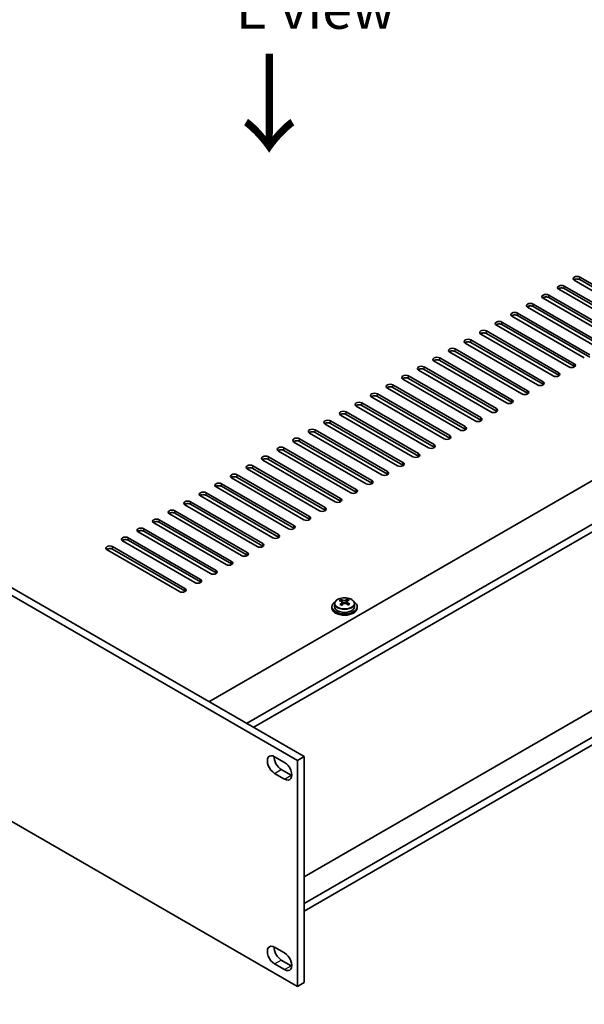
# Model space of a CAD drawing. Units: millimetres. Extents: x 72 to 11276, y -1418 to 1726.
# Drawn here: x 498 to 677, y 324 to 637 of the extents above; entities that cross this region are included whole.
import ezdxf

# ---------------------------------------------------------------- set-up
doc = ezdxf.new("R2010")
doc.units = ezdxf.units.MM
doc.header["$LTSCALE"] = 5
doc.layers.get('Defpoints').update_dxf_attribs({"lineweight": 25})
for name, color, linetype, lineweight in [('Dimension (ISO)', 7, 'Continuous', 18), ('Symbol (ISO)', 7, 'Continuous', 18), ('Visible (ISO)', 7, 'Continuous', 35), ('Visible Narrow (ISO)', 7, 'Continuous', 25)]:
    doc.layers.add(name, color=color, linetype=linetype, lineweight=lineweight)
doc.styles.add('Note Text (TK)', font='txt')
doc.dimstyles.new('Default - Method 1b (TK)', dxfattribs={"dimscale": 5, "dimtxt": 2.5, "dimasz": 2.5, "dimexe": 1, "dimexo": 1.5, "dimgap": 1, "dimtad": 1, "dimtoh": 1, "dimrnd": 1e-08, "dimdsep": 46, "dimtxsty": 'Note Text (TK)', "dimcen": 0.09, "dimdle": 5, "dimclrd": 100, "dimclre": 100, "dimclrt": 7, "dimadec": 1, "dimazin": 1, "dimtfac": 1, "dimtmove": 0, "dimatfit": 3, "dimfxl": 1, "dimtolj": 1, "dimlwd": -1, "dimlwe": -1, "dimarcsym": 0})

# ---------------------------------------------------------------- blocks, each defined once
blk = doc.blocks.new('*D5')
at = {"layer": 'Defpoints', "color": 0}
for p in [(563.57, 822.97), (616.96, 792.14), (244.81, 598.75)]:
    blk.add_point(p, dxfattribs=at)
at = {"layer": 'Dimension (ISO)', "color": 100}
for p, q in [((609.46, 796.47), (558.57, 825.85)), ((220.84, 625.09), (552.75, 816.72)), ((237.31, 603.08), (205.02, 621.73))]:
    blk.add_line(p, q, dxfattribs=at)
for points in [[(551.7, 818.52), (553.79, 814.91), (563.57, 822.97)], [(219.8, 626.9), (221.88, 623.29), (210.02, 618.84)]]:
    blk.add_solid(points, dxfattribs=at)
at = {"layer": 'Dimension (ISO)', "color": 7, "insert": (374.06, 725.22), "char_height": 12.5, "attachment_point": 4, "rotation": 30, "style": 'Note Text (TK)'}
blk.add_mtext('\\A1;{\\Q-30.000;\\W0.816;\\H0.816x;500}', dxfattribs=at)
blk = doc.blocks.new('*D6')
at = {"layer": 'Defpoints', "color": 0}
for p in [(244.81, 526.9), (586.06, 329.88), (586.06, 259.78)]:
    blk.add_point(p, dxfattribs=at)
at = {"layer": 'Dimension (ISO)', "color": 100}
for p, q in [((244.81, 518.24), (244.81, 451.03)), ((255.63, 450.55), (575.23, 266.03)), ((586.06, 321.22), (586.06, 254.01))]:
    blk.add_line(p, q, dxfattribs=at)
for points in [[(256.68, 452.36), (254.59, 448.75), (244.81, 456.8)], [(576.27, 267.83), (574.19, 264.23), (586.06, 259.78)]]:
    blk.add_solid(points, dxfattribs=at)
at = {"layer": 'Dimension (ISO)', "color": 7, "insert": (409.22, 373.54), "char_height": 12.5, "attachment_point": 4, "rotation": 330, "style": 'Note Text (TK)'}
blk.add_mtext('\\A1;{\\Q-30.000;\\W0.816;\\H0.816x;482.6}', dxfattribs=at)
blk = doc.blocks.new('*D7')
at = {"layer": 'Defpoints', "color": 0}
for p in [(616.96, 792.14), (921.01, 694.16), (921.01, 616.6)]:
    blk.add_point(p, dxfattribs=at)
at = {"layer": 'Dimension (ISO)', "color": 100}
for p, q in [((616.96, 800.8), (616.96, 875.48)), ((627.78, 863.46), (910.19, 700.41)), ((921.01, 625.26), (921.01, 699.94))]:
    blk.add_line(p, q, dxfattribs=at)
for points in [[(628.83, 865.26), (626.74, 861.65), (616.96, 869.71)], [(911.23, 702.22), (909.15, 698.61), (921.01, 694.16)]]:
    blk.add_solid(points, dxfattribs=at)
at = {"layer": 'Dimension (ISO)', "color": 7, "insert": (766.36, 795.12), "char_height": 12.5, "attachment_point": 4, "rotation": 330, "style": 'Note Text (TK)'}
blk.add_mtext('\\A1;{\\Q-30.000;\\W0.816;\\H0.816x;430}', dxfattribs=at)

msp = doc.modelspace()

# ---------------------------------------------------------------- linework, layer by layer
at = {"layer": 'Visible (ISO)'}
for p, q in [((557.9153, 420.4317), (906.519, 621.6982)), ((569.9362, 413.4915), (918.5398, 614.7579)), ((572.0575, 412.2668), (918.5398, 612.3084)), ((586.0582, 401.734), (244.8085, 598.7546)), ((246.9298, 599.9793), (588.1795, 402.9587)), ((697.0386, 541.1712), (674.0576, 554.4392)), ((675.8254, 555.4599), (698.8064, 542.1918)), ((698.8064, 541.3753), (675.8254, 554.6434)), ((912.6001, 552.051), (588.1795, 364.7467)), ((692.0889, 538.3134), (669.1079, 551.5815)), ((670.8757, 552.6021), (693.8566, 539.3341)), ((693.8566, 538.5176), (670.8757, 551.7856)), ((687.1391, 535.4557), (664.1581, 548.7238)), ((665.9259, 549.7444), (688.9069, 536.4763)), ((688.9069, 535.6598), (665.9259, 548.9279)), ((918.5398, 546.9887), (588.1795, 356.2551)), ((682.1894, 532.598), (659.2084, 545.866)), ((660.9762, 546.8867), (683.9571, 533.6186)), ((683.9571, 532.8021), (660.9762, 546.0702)), ((918.5398, 544.5392), (588.1795, 353.8056)), ((677.2396, 529.7402), (654.2586, 543.0083)), ((656.0264, 544.0289), (679.0074, 530.7608)), ((679.0074, 529.9444), (656.0264, 543.2124)), ((672.2899, 526.8825), (649.3089, 540.1506)), ((651.0767, 541.1712), (674.0576, 527.9031)), ((674.0576, 527.0866), (651.0767, 540.3547)), ((641.1772, 535.4557), (664.1581, 522.1876)), ((667.3401, 524.0248), (644.3591, 537.2928)), ((646.1269, 538.3134), (669.1079, 525.0454)), ((669.1079, 524.2289), (646.1269, 537.4969)), ((636.2274, 532.598), (659.2084, 519.3299)), ((662.3904, 521.167), (639.4094, 534.4351)), ((664.1581, 521.3711), (641.1772, 534.6392)), ((631.2777, 529.7402), (654.2586, 516.4722)), ((657.4406, 518.3093), (634.4597, 531.5773)), ((659.2084, 518.5134), (636.2274, 531.7815)), ((244.8085, 526.9029), (586.0582, 329.8823)), ((626.3279, 526.8825), (649.3089, 513.6144)), ((649.3089, 512.7979), (626.3279, 526.066)), ((652.4909, 515.4515), (629.5099, 528.7196)), ((654.2586, 515.6557), (631.2777, 528.9237)), ((642.5914, 509.7361), (619.6104, 523.0041)), ((621.3782, 524.0248), (644.3591, 510.7567)), ((644.3591, 509.9402), (621.3782, 523.2083)), ((647.5411, 512.5938), (624.5602, 525.8619)), ((637.6416, 506.8783), (614.6607, 520.1464)), ((616.4284, 521.167), (639.4094, 507.8989)), ((639.4094, 507.0824), (616.4284, 520.3505)), ((632.6919, 504.0206), (609.7109, 517.2887)), ((611.4787, 518.3093), (634.4597, 505.0412)), ((634.4597, 504.2247), (611.4787, 517.4928)), ((627.7421, 501.1628), (604.7612, 514.4309)), ((606.5289, 515.4515), (629.5099, 502.1835)), ((629.5099, 501.367), (606.5289, 514.635)), ((622.7924, 498.3051), (599.8114, 511.5732)), ((601.5792, 512.5938), (624.5602, 499.3257)), ((624.5602, 498.5092), (601.5792, 511.7773)), ((617.8426, 495.4474), (594.8617, 508.7154)), ((596.6294, 509.7361), (619.6104, 496.468)), ((619.6104, 495.6515), (596.6294, 508.9196)), ((612.8929, 492.5896), (589.9119, 505.8577)), ((591.6797, 506.8783), (614.6607, 493.6103)), ((614.6607, 492.7938), (591.6797, 506.0618)), ((581.7802, 501.1628), (604.7612, 487.8948)), ((607.9431, 489.7319), (584.9622, 503)), ((586.7299, 504.0206), (609.7109, 490.7525)), ((609.7109, 489.936), (586.7299, 503.2041)), ((576.8304, 498.3051), (599.8114, 485.037)), ((602.9934, 486.8742), (580.0124, 500.1422)), ((604.7612, 487.0783), (581.7802, 500.3464)), ((571.8807, 495.4474), (594.8617, 482.1793)), ((598.0437, 484.0164), (575.0627, 497.2845)), ((599.8114, 484.2205), (576.8304, 497.4886)), ((566.931, 492.5896), (589.9119, 479.3216)), ((589.9119, 478.5051), (566.931, 491.7731)), ((593.0939, 481.1587), (570.1129, 494.4268)), ((594.8617, 481.3628), (571.8807, 494.6309)), ((583.1944, 475.4432), (560.2134, 488.7113)), ((561.9812, 489.7319), (584.9622, 476.4638)), ((584.9622, 475.6473), (561.9812, 488.9154)), ((588.1442, 478.3009), (565.1632, 491.569)), ((578.2447, 472.5855), (555.2637, 485.8535)), ((557.0315, 486.8742), (580.0124, 473.6061)), ((580.0124, 472.7896), (557.0315, 486.0577)), ((573.2949, 469.7277), (550.3139, 482.9958)), ((552.0817, 484.0164), (575.0627, 470.7483)), ((575.0627, 469.9319), (552.0817, 483.1999)), ((568.3452, 466.87), (545.3642, 480.1381)), ((547.132, 481.1587), (570.1129, 467.8906)), ((570.1129, 467.0741), (547.132, 480.3422)), ((563.3954, 464.0123), (540.4144, 477.2803)), ((542.1822, 478.3009), (565.1632, 465.0329)), ((565.1632, 464.2164), (542.1822, 477.4844)), ((558.4457, 461.1545), (535.4647, 474.4226)), ((537.2325, 475.4432), (560.2134, 462.1751)), ((560.2134, 461.3586), (537.2325, 474.6267)), ((527.333, 469.7277), (550.3139, 456.4597)), ((553.4959, 458.2968), (530.515, 471.5648)), ((532.2827, 472.5855), (555.2637, 459.3174)), ((555.2637, 458.5009), (532.2827, 471.769)), ((548.5462, 455.439), (525.5652, 468.7071)), ((550.3139, 455.6432), (527.333, 468.9112)), ((597.8989, 451.5954), (597.8989, 450.6421)), ((599.848, 452.3973), (599.848, 452.8528)), ((600.2269, 452.0798), (600.4218, 451.9881)), ((600.2272, 451.3256), (600.2272, 452.0661)), ((601.4629, 452.0496), (601.8977, 452.3578)), ((601.8705, 451.51), (601.8705, 452.2505)), ((601.9302, 452.4046), (601.9302, 452.9758)), ((604.1989, 451.5954), (604.1989, 450.6421)), ((597.0489, 450.6421), (597.0489, 450.2339)), ((605.0489, 450.6421), (605.0489, 450.2339)), ((578.8103, 402.9383), (581.9923, 401.1012)), ((586.0582, 401.734), (588.1795, 402.9587)), ((586.0582, 329.8823), (586.0582, 401.734)), ((588.1795, 402.9587), (588.1795, 331.107)), ((580.9317, 398.8558), (584.1136, 397.0187)), ((581.9923, 395.794), (578.8103, 397.6311)), ((578.8103, 342.3543), (581.9923, 340.5171)), ((580.9317, 338.2718), (584.1136, 336.4347)), ((581.9923, 335.2099), (578.8103, 337.047)), ((586.0582, 329.8823), (588.1795, 331.107))]:
    msp.add_line(p, q, dxfattribs=at)
for centre, major_axis, ratio, start_param, end_param in [((674.9415, 554.9496), (-1.25, 0), 0.57735027, 3.92699082, 7.06858347), ((674.9415, 554.1331), (-1.25, 0), 0.57735027, 3.92699082, 5.68192109), ((669.9918, 552.0918), (-1.25, 0), 0.57735027, 3.92699082, 7.06858347), ((669.9918, 551.2753), (-1.25, 0), 0.57735027, 3.92699082, 5.68192109), ((665.042, 549.2341), (-1.25, 0), 0.57735027, 3.92699082, 7.06858347), ((665.042, 548.4176), (-1.25, 0), 0.57735027, 3.92699082, 5.68192109), ((660.0923, 546.3763), (-1.25, 0), 0.57735027, 3.92699082, 7.06858347), ((660.0923, 545.5598), (-1.25, 0), 0.57735027, 3.92699082, 5.68192109), ((655.1425, 543.5186), (-1.25, 0), 0.57735027, 3.92699082, 7.06858347), ((655.1425, 542.7021), (-1.25, 0), 0.57735027, 3.92699082, 5.68192109), ((645.243, 537.8031), (-1.25, 0), 0.57735027, 3.92699082, 7.06858347), ((650.1928, 540.6609), (-1.25, 0), 0.57735027, 3.92699082, 7.06858347), ((650.1928, 539.8444), (-1.25, 0), 0.57735027, 3.92699082, 5.68192109), ((640.2933, 534.9454), (-1.25, 0), 0.57735027, 3.92699082, 7.06858347), ((645.243, 536.9866), (-1.25, 0), 0.57735027, 3.92699082, 5.68192109), ((635.3435, 532.0877), (-1.25, 0), 0.57735027, 3.92699082, 7.06858347), ((640.2933, 534.1289), (-1.25, 0), 0.57735027, 3.92699082, 5.68192109), ((630.3938, 529.2299), (-1.25, 0), 0.57735027, 3.92699082, 7.06858347), ((635.3435, 531.2712), (-1.25, 0), 0.57735027, 3.92699082, 5.68192109), ((625.444, 526.3722), (-1.25, 0), 0.57735027, 3.92699082, 7.06858347), ((625.444, 525.5557), (-1.25, 0), 0.57735027, 3.92699082, 5.68192109), ((630.3938, 528.4134), (-1.25, 0), 0.57735027, 3.92699082, 5.68192109), ((673.1737, 527.3928), (1.25, 0), 0.57735027, 3.92699082, 7.06858347), ((673.1737, 526.5763), (-1.25, 0), 0.57735027, 3.74285687, 3.92699082), ((620.4943, 523.5144), (-1.25, 0), 0.57735027, 3.92699082, 7.06858347), ((620.4943, 522.6979), (-1.25, 0), 0.57735027, 3.92699082, 5.68192109), ((668.224, 524.5351), (1.25, 0), 0.57735027, 3.92699082, 7.06858347), ((668.224, 523.7186), (-1.25, 0), 0.57735027, 3.74285687, 3.92699082), ((615.5445, 520.6567), (-1.25, 0), 0.57735027, 3.92699082, 7.06858347), ((615.5445, 519.8402), (-1.25, 0), 0.57735027, 3.92699082, 5.68192109), ((663.2743, 521.6773), (1.25, 0), 0.57735027, 3.92699082, 7.06858347), ((663.2743, 520.8608), (-1.25, 0), 0.57735027, 3.74285687, 3.92699082), ((610.5948, 517.799), (-1.25, 0), 0.57735027, 3.92699082, 7.06858347), ((610.5948, 516.9825), (-1.25, 0), 0.57735027, 3.92699082, 5.68192109), ((658.3245, 518.8196), (1.25, 0), 0.57735027, 3.92699082, 7.06858347), ((658.3245, 518.0031), (-1.25, 0), 0.57735027, 3.74285687, 3.92699082), ((605.645, 514.9412), (-1.25, 0), 0.57735027, 3.92699082, 7.06858347), ((605.645, 514.1247), (-1.25, 0), 0.57735027, 3.92699082, 5.68192109), ((648.425, 513.1041), (1.25, 0), 0.57735027, 3.92699082, 7.06858347), ((653.3748, 515.9618), (1.25, 0), 0.57735027, 3.92699082, 7.06858347), ((653.3748, 515.1454), (-1.25, 0), 0.57735027, 3.74285687, 3.92699082), ((600.6953, 512.0835), (-1.25, 0), 0.57735027, 3.92699082, 7.06858347), ((600.6953, 511.267), (-1.25, 0), 0.57735027, 3.92699082, 5.68192109), ((643.4753, 510.2464), (1.25, 0), 0.57735027, 3.92699082, 7.06858347), ((648.425, 512.2876), (-1.25, 0), 0.57735027, 3.74285687, 3.92699082), ((595.7456, 509.2258), (-1.25, 0), 0.57735027, 3.92699082, 7.06858347), ((595.7456, 508.4093), (-1.25, 0), 0.57735027, 3.92699082, 5.68192109), ((638.5255, 507.3886), (1.25, 0), 0.57735027, 3.92699082, 7.06858347), ((643.4753, 509.4299), (-1.25, 0), 0.57735027, 3.74285687, 3.92699082), ((585.8461, 503.5103), (-1.25, 0), 0.57735027, 3.92699082, 7.06858347), ((590.7958, 506.368), (-1.25, 0), 0.57735027, 3.92699082, 7.06858347), ((590.7958, 505.5515), (-1.25, 0), 0.57735027, 3.92699082, 5.68192109), ((633.5758, 504.5309), (1.25, 0), 0.57735027, 3.92699082, 7.06858347), ((633.5758, 503.7144), (-1.25, 0), 0.57735027, 3.74285687, 3.92699082), ((638.5255, 506.5721), (-1.25, 0), 0.57735027, 3.74285687, 3.92699082), ((580.8963, 500.6525), (-1.25, 0), 0.57735027, 3.92699082, 7.06858347), ((585.8461, 502.6938), (-1.25, 0), 0.57735027, 3.92699082, 5.68192109), ((628.626, 501.6732), (1.25, 0), 0.57735027, 3.92699082, 7.06858347), ((628.626, 500.8567), (-1.25, 0), 0.57735027, 3.74285687, 3.92699082), ((575.9466, 497.7948), (-1.25, 0), 0.57735027, 3.92699082, 7.06858347), ((580.8963, 499.836), (-1.25, 0), 0.57735027, 3.92699082, 5.68192109), ((623.6763, 498.8154), (1.25, 0), 0.57735027, 3.92699082, 7.06858347), ((623.6763, 497.9989), (-1.25, 0), 0.57735027, 3.74285687, 3.92699082), ((570.9968, 494.9371), (-1.25, 0), 0.57735027, 3.92699082, 7.06858347), ((570.9968, 494.1206), (-1.25, 0), 0.57735027, 3.92699082, 5.68192109), ((575.9466, 496.9783), (-1.25, 0), 0.57735027, 3.92699082, 5.68192109), ((618.7265, 495.9577), (1.25, 0), 0.57735027, 3.92699082, 7.06858347), ((618.7265, 495.1412), (-1.25, 0), 0.57735027, 3.74285687, 3.92699082), ((566.0471, 492.0793), (-1.25, 0), 0.57735027, 3.92699082, 7.06858347), ((566.0471, 491.2628), (-1.25, 0), 0.57735027, 3.92699082, 5.68192109), ((613.7768, 493.0999), (1.25, 0), 0.57735027, 3.92699082, 7.06858347), ((613.7768, 492.2834), (-1.25, 0), 0.57735027, 3.74285687, 3.92699082), ((561.0973, 489.2216), (-1.25, 0), 0.57735027, 3.92699082, 7.06858347), ((561.0973, 488.4051), (-1.25, 0), 0.57735027, 3.92699082, 5.68192109), ((608.827, 490.2422), (1.25, 0), 0.57735027, 3.92699082, 7.06858347), ((608.827, 489.4257), (-1.25, 0), 0.57735027, 3.74285687, 3.92699082), ((556.1476, 486.3638), (-1.25, 0), 0.57735027, 3.92699082, 7.06858347), ((556.1476, 485.5474), (-1.25, 0), 0.57735027, 3.92699082, 5.68192109), ((603.8773, 487.3845), (1.25, 0), 0.57735027, 3.92699082, 7.06858347), ((603.8773, 486.568), (-1.25, 0), 0.57735027, 3.74285687, 3.92699082), ((551.1978, 483.5061), (-1.25, 0), 0.57735027, 3.92699082, 7.06858347), ((551.1978, 482.6896), (-1.25, 0), 0.57735027, 3.92699082, 5.68192109), ((598.9275, 484.5267), (1.25, 0), 0.57735027, 3.92699082, 7.06858347), ((598.9275, 483.7102), (-1.25, 0), 0.57735027, 3.74285687, 3.92699082), ((546.2481, 480.6484), (-1.25, 0), 0.57735027, 3.92699082, 7.06858347), ((546.2481, 479.8319), (-1.25, 0), 0.57735027, 3.92699082, 5.68192109), ((589.028, 478.8113), (1.25, 0), 0.57735027, 3.92699082, 7.06858347), ((593.9778, 481.669), (1.25, 0), 0.57735027, 3.92699082, 7.06858347), ((593.9778, 480.8525), (-1.25, 0), 0.57735027, 3.74285687, 3.92699082), ((541.2983, 477.7906), (-1.25, 0), 0.57735027, 3.92699082, 7.06858347), ((541.2983, 476.9741), (-1.25, 0), 0.57735027, 3.92699082, 5.68192109), ((584.0783, 475.9535), (1.25, 0), 0.57735027, 3.92699082, 7.06858347), ((589.028, 477.9948), (-1.25, 0), 0.57735027, 3.74285687, 3.92699082), ((531.3988, 472.0752), (-1.25, 0), 0.57735027, 3.92699082, 7.06858347), ((536.3486, 474.9329), (-1.25, 0), 0.57735027, 3.92699082, 7.06858347), ((536.3486, 474.1164), (-1.25, 0), 0.57735027, 3.92699082, 5.68192109), ((579.1285, 473.0958), (1.25, 0), 0.57735027, 3.92699082, 7.06858347), ((584.0783, 475.137), (-1.25, 0), 0.57735027, 3.74285687, 3.92699082), ((526.4491, 469.2174), (-1.25, 0), 0.57735027, 3.92699082, 7.06858347), ((531.3988, 471.2587), (-1.25, 0), 0.57735027, 3.92699082, 5.68192109), ((574.1788, 470.238), (1.25, 0), 0.57735027, 3.92699082, 7.06858347), ((574.1788, 469.4215), (-1.25, 0), 0.57735027, 3.74285687, 3.92699082), ((579.1285, 472.2793), (-1.25, 0), 0.57735027, 3.74285687, 3.92699082), ((526.4491, 468.4009), (-1.25, 0), 0.57735027, 3.92699082, 5.68192109), ((569.2291, 467.3803), (1.25, 0), 0.57735027, 3.92699082, 7.06858347), ((569.2291, 466.5638), (-1.25, 0), 0.57735027, 3.74285687, 3.92699082), ((564.2793, 464.5226), (1.25, 0), 0.57735027, 3.92699082, 7.06858347), ((564.2793, 463.7061), (-1.25, 0), 0.57735027, 3.74285687, 3.92699082), ((559.3296, 461.6648), (1.25, 0), 0.57735027, 3.92699082, 7.06858347), ((559.3296, 460.8483), (-1.25, 0), 0.57735027, 3.74285687, 3.92699082), ((554.3798, 458.8071), (1.25, 0), 0.57735027, 3.92699082, 7.06858347), ((554.3798, 457.9906), (-1.25, 0), 0.57735027, 3.74285687, 3.92699082), ((549.4301, 455.9493), (1.25, 0), 0.57735027, 3.92699082, 7.06858347), ((549.4301, 455.1329), (-1.25, 0), 0.57735027, 3.74285687, 3.92699082), ((601.0489, 450.6421), (-4, 0), 0.57735027, 5.561933, 10.14603027), ((599.6144, 446.2133), (3.3775, 7.183), 0.51560741, 0.69274244, 0.78600483), ((600.8152, 445.3732), (-4.7087, 6.6421), 0.63310005, 5.5781147, 5.67057972), ((600.762, 445.6737), (3.4644, 7.368), 0.51560741, 0.87613275, 0.96859777), ((599.8806, 444.7107), (-4.5905, 6.4754), 0.63310005, 5.39472439, 5.48798678), ((601.2825, 445.7045), (4.7087, -6.6421), 0.63310005, 2.43652205, 2.52898707), ((599.4872, 451.3256), (0.74, 0), 0.57735027, 5.68493167, 6.28318531), ((601.3357, 445.4039), (-3.4644, -7.368), 0.51560741, 4.0177254, 4.11019042), ((600.8891, 452.3194), (-0.74, 0), 0.57735027, 0.88732618, 2.4581225), ((600.762, 445.6737), (3.4644, 7.368), 0.51560741, 0.5101495, 0.60261452), ((600.8152, 445.3732), (-4.7087, 6.6421), 0.63310005, 5.21213145, 5.30459647), ((602.6105, 451.51), (-0.74, 0), 0.57735027, 0, 0.21089361), ((602.2171, 446.367), (4.5905, -6.4754), 0.63310005, 2.25313174, 2.34639412), ((601.3357, 445.4039), (-3.4644, -7.368), 0.51560741, 3.65174215, 3.74420717), ((601.2825, 445.7045), (4.7087, -6.6421), 0.63310005, 2.07053879, 2.16300381), ((602.4833, 444.8643), (-3.3775, -7.183), 0.51560741, 3.83433509, 3.92759748), ((601.0489, 450.2339), (-4, 0), 0.57735027, 0, 3.14159265), ((601.0489, 450.6421), (3.15, 0), 0.57735027, 3.14159265, 6.28318531), ((578.8103, 400.2847), (-1.625, 2.8146), 0.57735027, 5.49778714, 8.6393798), ((580.9317, 401.5094), (1.625, -2.8146), 0.57735027, 3.85275387, 5.49778714), ((581.9923, 398.4476), (1.625, -2.8146), 0.57735027, 5.49778714, 8.6393798), ((584.1136, 399.6723), (1.625, -2.8146), 0.57735027, 5.49778714, 5.57202409), ((578.8103, 339.7006), (-1.625, 2.8146), 0.57735027, 5.49778714, 8.6393798), ((580.9317, 340.9254), (1.625, -2.8146), 0.57735027, 3.85275387, 5.49778714), ((581.9923, 337.8635), (1.625, -2.8146), 0.57735027, 5.49778714, 8.6393798), ((584.1136, 339.0883), (1.625, -2.8146), 0.57735027, 5.49778714, 5.57202409)]:
    msp.add_ellipse(centre, major_axis=major_axis, ratio=ratio, start_param=start_param, end_param=end_param, dxfattribs=at)
for points, knots in [([(597.8989, 451.5954), (597.8989, 451.7899), (597.9491, 451.9837), (598.1436, 452.3558), (598.2922, 452.533), (598.6773, 452.8565), (598.9183, 453.0008), (599.4643, 453.2369), (599.7697, 453.3283), (600.4119, 453.4491), (600.7485, 453.4788), (601.42, 453.4743), (601.7548, 453.4403), (602.3906, 453.3114), (602.6915, 453.2165), (603.23, 452.9731), (603.4674, 452.8245), (603.851, 452.4855), (603.9982, 452.2952), (604.1614, 451.9314), (604.1989, 451.7636), (604.1989, 451.5954)], [5.59971516, 5.59971516, 5.59971516, 5.59971516, 5.89287323, 5.89287323, 6.20188863, 6.20188863, 6.52764844, 6.52764844, 6.85551361, 6.85551361, 7.18206317, 7.18206317, 7.50805032, 7.50805032, 7.83467982, 7.83467982, 8.16260332, 8.16260332, 8.48775346, 8.48775346, 8.74130781, 8.74130781, 8.74130781, 8.74130781]), ([(600.061, 451.7625), (600.1194, 451.8143), (600.1676, 451.8743), (600.2244, 451.9954), (600.2329, 452.0566), (600.2139, 452.1637), (600.1852, 452.2167), (600.0913, 452.305), (600.0262, 452.3403), (599.9545, 452.3636)], [0.338363496, 0.338363496, 0.338363496, 0.338363496, 0.366348036, 0.366348036, 0.394332577, 0.394332577, 0.422317117, 0.422317117, 0.450301658, 0.450301658, 0.450301658, 0.450301658]), ([(600.4218, 452.6949), (600.4935, 452.6716), (600.5818, 452.6527), (600.7709, 452.632), (600.8716, 452.63), (601.0572, 452.641), (601.1541, 452.6546), (601.3278, 452.6968), (601.4046, 452.7254), (601.4629, 452.7563)], [0.225164225, 0.225164225, 0.225164225, 0.225164225, 0.253148765, 0.253148765, 0.281133306, 0.281133306, 0.309117846, 0.309117846, 0.337102387, 0.337102387, 0.337102387, 0.337102387]), ([(601.6759, 451.5542), (601.6042, 451.5983), (601.5159, 451.6352), (601.3268, 451.6799), (601.2261, 451.6878), (601.0405, 451.6768), (600.9436, 451.6573), (600.7699, 451.5911), (600.6932, 451.5445), (600.6348, 451.4927)], [0, 0, 0, 0, 0.027984541, 0.027984541, 0.055969081, 0.055969081, 0.083953622, 0.083953622, 0.111938162, 0.111938162, 0.111938162, 0.111938162]), ([(602.0367, 452.4865), (601.9783, 452.4556), (601.9301, 452.4136), (601.8734, 452.3164), (601.8648, 452.2612), (601.8838, 452.1541), (601.9126, 452.0951), (602.0064, 451.9829), (602.0715, 451.9296), (602.1432, 451.8855)], [0.113199271, 0.113199271, 0.113199271, 0.113199271, 0.141183811, 0.141183811, 0.169168352, 0.169168352, 0.197152892, 0.197152892, 0.225137433, 0.225137433, 0.225137433, 0.225137433])]:
    msp.add_open_spline(points, degree=3, knots=knots, dxfattribs=at)
at = {"layer": 'Visible Narrow (ISO)'}
for p, q in [((675.8254, 554.6434), (675.8254, 555.4599)), ((670.8757, 551.7856), (670.8757, 552.6021)), ((665.9259, 548.9279), (665.9259, 549.7444)), ((660.9762, 546.0702), (660.9762, 546.8867)), ((656.0264, 543.2124), (656.0264, 544.0289)), ((651.0767, 540.3547), (651.0767, 541.1712)), ((641.1772, 534.6392), (641.1772, 535.4557)), ((646.1269, 537.4969), (646.1269, 538.3134)), ((636.2274, 531.7815), (636.2274, 532.598)), ((631.2777, 528.9237), (631.2777, 529.7402)), ((626.3279, 526.066), (626.3279, 526.8825)), ((674.0576, 527.0866), (674.0576, 527.9031)), ((621.3782, 523.2083), (621.3782, 524.0248)), ((669.1079, 524.2289), (669.1079, 525.0454)), ((616.4284, 520.3505), (616.4284, 521.167)), ((664.1581, 521.3711), (664.1581, 522.1876)), ((611.4787, 517.4928), (611.4787, 518.3093)), ((659.2084, 518.5134), (659.2084, 519.3299)), ((606.5289, 514.635), (606.5289, 515.4515)), ((649.3089, 512.7979), (649.3089, 513.6144)), ((654.2586, 515.6557), (654.2586, 516.4722)), ((601.5792, 511.7773), (601.5792, 512.5938)), ((644.3591, 509.9402), (644.3591, 510.7567)), ((596.6294, 508.9196), (596.6294, 509.7361)), ((639.4094, 507.0824), (639.4094, 507.8989)), ((591.6797, 506.0618), (591.6797, 506.8783)), ((634.4597, 504.2247), (634.4597, 505.0412)), ((581.7802, 500.3464), (581.7802, 501.1628)), ((586.7299, 503.2041), (586.7299, 504.0206)), ((629.5099, 501.367), (629.5099, 502.1835)), ((576.8304, 497.4886), (576.8304, 498.3051)), ((624.5602, 498.5092), (624.5602, 499.3257)), ((571.8807, 494.6309), (571.8807, 495.4474)), ((619.6104, 495.6515), (619.6104, 496.468)), ((566.931, 491.7731), (566.931, 492.5896)), ((614.6607, 492.7938), (614.6607, 493.6103)), ((561.9812, 488.9154), (561.9812, 489.7319)), ((609.7109, 489.936), (609.7109, 490.7525)), ((557.0315, 486.0577), (557.0315, 486.8742)), ((604.7612, 487.0783), (604.7612, 487.8948)), ((552.0817, 483.1999), (552.0817, 484.0164)), ((599.8114, 484.2205), (599.8114, 485.037)), ((547.132, 480.3422), (547.132, 481.1587)), ((589.9119, 478.5051), (589.9119, 479.3216)), ((594.8617, 481.3628), (594.8617, 482.1793)), ((542.1822, 477.4844), (542.1822, 478.3009)), ((584.9622, 475.6473), (584.9622, 476.4638)), ((537.2325, 474.6267), (537.2325, 475.4432)), ((580.0124, 472.7896), (580.0124, 473.6061)), ((527.333, 468.9112), (527.333, 469.7277)), ((532.2827, 471.769), (532.2827, 472.5855)), ((575.0627, 469.9319), (575.0627, 470.7483)), ((570.1129, 467.0741), (570.1129, 467.8906)), ((565.1632, 464.2164), (565.1632, 465.0329)), ((560.2134, 461.3586), (560.2134, 462.1751)), ((555.2637, 458.5009), (555.2637, 459.3174)), ((550.3139, 455.6432), (550.3139, 456.4597)), ((600.061, 451.104), (600.061, 451.7625)), ((600.4218, 451.9881), (600.4218, 452.6949)), ((601.4629, 452.7563), (601.4629, 452.0496)), ((602.1432, 451.8855), (602.1432, 451.2478)), ((578.8103, 397.6311), (580.9317, 398.8558)), ((581.9923, 395.794), (584.1136, 397.0187)), ((578.8103, 337.047), (580.9317, 338.2718)), ((581.9923, 335.2099), (584.1136, 336.4347))]:
    msp.add_line(p, q, dxfattribs=at)
msp.add_ellipse((601.0489, 451.5954), major_axis=(3.15, 0), ratio=0.57735027, start_param=3.14159265, end_param=6.28318531, dxfattribs=at)
msp.add_ellipse((601.0489, 451.7074), major_axis=(-3.0575, 0), ratio=0.57735027, dxfattribs=at)

# ---------------------------------------------------------------- texts
at = {"layer": 'Symbol (ISO)', "color": 7, "insert": (566.5241, 640.6581), "char_height": 12.5, "width": 50.657892, "attachment_point": 4, "line_spacing_factor": 1.5, "style": 'Note Text (TK)'}
msp.add_mtext('{\\fＭＳ Ｐゴシック|b0|i0;E view}', dxfattribs=at)
at = {"layer": 'Symbol (ISO)', "color": 7, "insert": (594.1697, 611.285), "char_height": 25, "width": 45.705753, "attachment_point": 4, "rotation": 179.888317, "line_spacing_factor": 1.5, "style": 'Note Text (TK)'}
msp.add_mtext('{\\fＭＳ Ｐゴシック|b0|i0;\\H25.0000;↑}', dxfattribs=at)

# ---------------------------------------------------------------- dimensions: what is measured, and where the dimension line sits
at = {"layer": 'Dimension (ISO)', "color": 100}
for base, p1, p2, angle, override, picture, middle in [((921.0147, 694.1622), (616.9588, 792.1418), (921.0147, 616.5951), 150, {"dimgap": 1, "dimtoh": 0, "dimdec": 2, "dimlfac": 1.224745, "dimtol": 0, "dimlim": 0, "dimtp": 0, "dimtm": 0, "dimtdec": 2, "dimtofl": 0, "dimatfit": 1}, '*D7', (768.9867, 781.9356)), ((563.5708, 822.9654), (244.8085, 598.7546), (616.9588, 792.1418), 210, {"dimgap": 1, "dimtoh": 0, "dimdec": 2, "dimlfac": 1.19336, "dimtol": 0, "dimlim": 0, "dimtp": 0, "dimtm": 0, "dimtdec": 2, "dimtofl": 0, "dimatfit": 1}, '*D5', (386.7941, 720.9033)), ((586.0582, 259.7806), (244.8085, 526.9029), (586.0582, 329.8823), 150, {"dimgap": 1, "dimtoh": 0, "dimdec": 2, "dimlfac": 1.224745, "dimtol": 0, "dimlim": 0, "dimtp": 0, "dimtm": 0, "dimtdec": 2, "dimtofl": 0, "dimatfit": 1}, '*D6', (415.4333, 358.2909))]:
    dim = msp.add_linear_dim(base=base, p1=p1, p2=p2, angle=angle, text='{\\Q-30.000;\\W0.816;\\H0.816x;<>}', dimstyle='Default - Method 1b (TK)', override=override, dxfattribs=at)
    dim.commit()
    dim.dimension.update_dxf_attribs({"geometry": picture, "text_midpoint": middle, "dimtype": 160})

doc.saveas('drawing.dxf')
